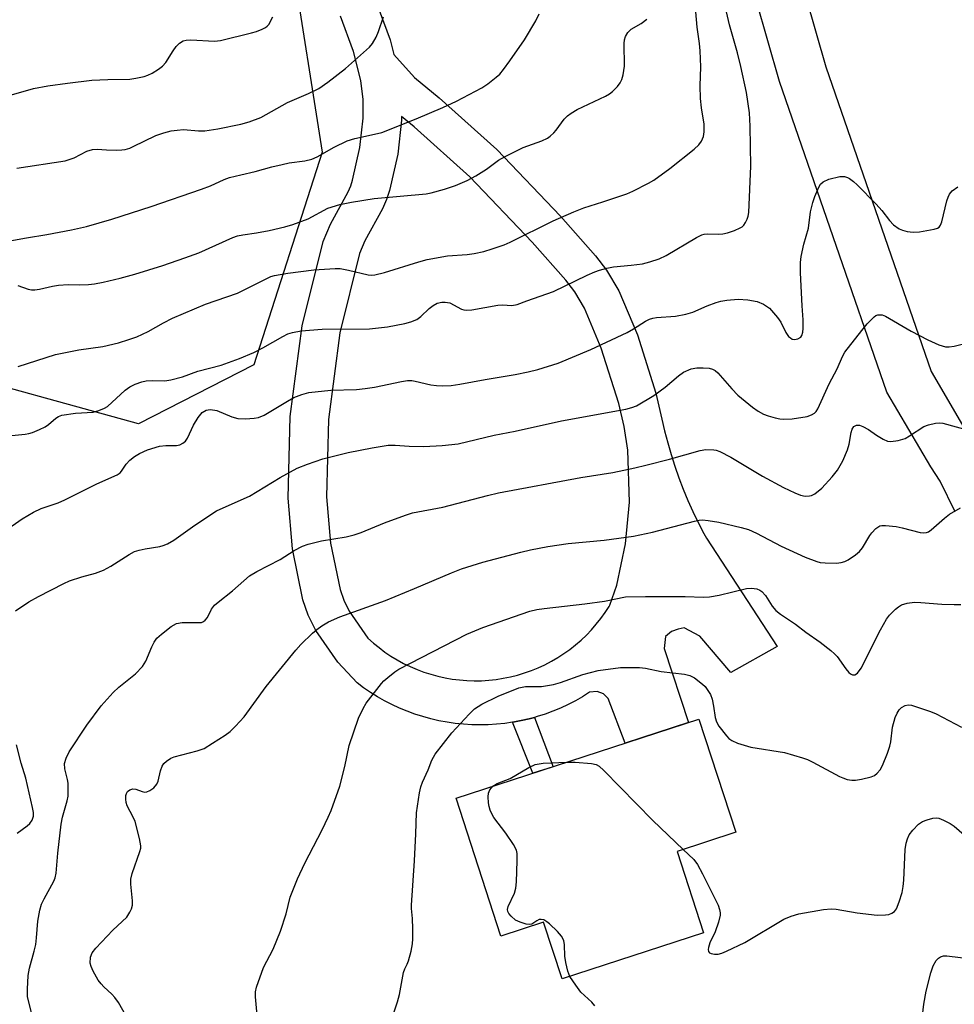
# Model space of a CAD drawing. Units: inches. Extents: x 1255768 to 1261768, y 557451 to 561452.
# Drawn here: x 1257715 to 1257934, y 558163 to 558394 of the extents above; entities that cross this region are included whole.
import ezdxf

# ---------------------------------------------------------------- set-up
doc = ezdxf.new("R2010")
doc.units = ezdxf.units.IN
doc.header["$MEASUREMENT"] = 0
for name, color, linetype in [('BLDG-Footprint', 5, 'Continuous'), ('NTRL-Trees', 3, 'Continuous'), ('TRANS-Driveway', 251, 'Continuous'), ('TRANS-Non Street Sidewalk', 7, 'Continuous'), ('Undefined', 1, 'Continuous')]:
    doc.layers.add(name, color=color, linetype=linetype)

msp = doc.modelspace()

# ---------------------------------------------------------------- linework, layer by layer
at = {"layer": 'BLDG-Footprint', "elevation": 461.37}
msp.add_lwpolyline([(1257869.09, 558198.78), (1257875.3, 558179.67), (1257842.13, 558168.88), (1257837.8, 558182.16), (1257827.77, 558178.9), (1257817.25, 558211.23), (1257874.2, 558229.76), (1257882.83, 558203.25)], close=True, dxfattribs=at)
at = {"layer": 'NTRL-Trees'}
msp.add_lwpolyline([(1257769.87, 558312.94), (1257742.76, 558299.03), (1257693.99, 558312.52), (1257637.51, 558340.84), (1257581.72, 558385.35), (1257563.84, 558436.12), (1257566.89, 558466.07), (1257583.5, 558479.72), (1257608.43, 558476.16), (1257672.53, 558455.98), (1257778.77, 558407.9), (1257785.89, 558362.8)], close=True, dxfattribs=at)
at = {"layer": 'TRANS-Driveway'}
msp.add_lwpolyline([(1257934.32, 558278.45), (1257930.8, 558285.64), (1257928.57, 558288.97), (1257918.29, 558306.51), (1257893.07, 558379.39), (1257876.71, 558436.7), (1257788.62, 558914.58), (1257785.38, 558926.38), (1257783.29, 558931.07), (1257780.68, 558935.21), (1257776.81, 558939.65), (1257772.24, 558943.51), (1257770.6, 558944.57), (1257768.85, 558945.47), (1257766.95, 558946.21), (1257765.01, 558946.74), (1257773.12, 558951.61), (1257788.62, 558960.92), (1257788.55, 558955.29), (1257789.33, 558949.51), (1257887.66, 558439.83), (1257903.94, 558382.82), (1257928.68, 558311.3), (1257938.23, 558295.02)], dxfattribs=at)
msp.add_polyline3d([(1257798.42, 558398.23, 0), (1257801.84, 558389.1, 0), (1257802.69, 558385.68, 0), (1257807.52, 558380.33, 0), (1257813.32, 558375.56, 0), (1257826.78, 558363.43, 0), (1257841.78, 558347.77, 0), (1257849.94, 558338.47, 0), (1257852.54, 558335.07, 0), (1257855.4, 558330.24, 0), (1257859.77, 558319.92, 0), (1257864.08, 558306.22, 0), (1257865.52, 558300.18, 0), (1257866.16, 558297.39, 0), (1257866.88, 558294.61, 0), (1257867.68, 558291.86, 0), (1257868.55, 558289.13, 0), (1257869.5, 558286.42, 0), (1257870.53, 558283.74, 0), (1257871.63, 558281.1, 0), (1257872.8, 558278.48, 0), (1257874.04, 558275.9, 0), (1257875.36, 558273.35, 0), (1257875.95, 558272.27, 0), (1257892.54, 558246.83, 0), (1257881.69, 558240.75, 0), (1257874.42, 558249.27, 0), (1257870.72, 558251.23, 0), (1257869.31, 558250.9, 0), (1257867.8, 558250.36, 0), (1257866.38, 558249.16, 0), (1257866.06, 558246.34, 0), (1257871.78, 558228.98, 0), (1257856.9, 558224.13, 0), (1257852.93, 558234.62, 0), (1257851.84, 558235.71, 0), (1257850.32, 558236.25, 0), (1257848.57, 558236.09, 0), (1257846.92, 558235.06, 0), (1257845.23, 558234.1, 0), (1257843.51, 558233.22, 0), (1257841.74, 558232.4, 0), (1257839.95, 558231.66, 0), (1257838.13, 558230.99, 0), (1257836.27, 558230.4, 0), (1257835.62, 558230.22, 0), (1257834.4, 558229.89, 0), (1257832.51, 558229.45, 0), (1257830.6, 558229.09, 0), (1257830.51, 558229.08, 0), (1257828.68, 558228.81, 0), (1257826.75, 558228.61, 0), (1257824.81, 558228.49, 0), (1257822.87, 558228.45, 0), (1257820.93, 558228.49, 0), (1257818.99, 558228.61, 0), (1257817.06, 558228.81, 0), (1257815.14, 558229.09, 0), (1257813.23, 558229.44, 0), (1257811.34, 558229.88, 0), (1257809.46, 558230.39, 0), (1257807.61, 558230.98, 0), (1257805.79, 558231.65, 0), (1257803.99, 558232.39, 0), (1257802.23, 558233.2, 0), (1257800.5, 558234.09, 0), (1257798.81, 558235.05, 0), (1257797.16, 558236.07, 0), (1257795.56, 558237.16, 0), (1257794.04, 558238.28, 0), (1257789.55, 558243.16, 0), (1257784.4, 558250.57, 0), (1257782.59, 558254.22, 0), (1257781.36, 558257.77, 0), (1257778.88, 558269.73, 0), (1257777.86, 558281.66, 0), (1257778.34, 558300.81, 0), (1257781.16, 558322.08, 0), (1257786.06, 558341.86, 0), (1257787.78, 558345.91, 0), (1257791.92, 558353.49, 0), (1257792.55, 558354.92, 0), (1257792.98, 558356.22, 0), (1257794.72, 558363.85, 0), (1257795.5, 558370.78, 0), (1257795.46, 558375.11, 0), (1257794.92, 558379.6, 0), (1257793.23, 558386.43, 0), (1257790.14, 558394.67, 0)], dxfattribs=at)
msp.add_polyline3d([(1257849.01, 558250.76, 0), (1257850.13, 558252.05, 0), (1257851.2, 558253.4, 0), (1257852.21, 558254.79, 0), (1257853.15, 558256.23, 0), (1257853.31, 558256.5, 0), (1257854.93, 558261.21, 0), (1257856.96, 558270.89, 0), (1257857.91, 558280.7, 0), (1257857.51, 558292.91, 0), (1257856.68, 558298.46, 0), (1257855.4, 558303.82, 0), (1257851.32, 558316.81, 0), (1257847.35, 558326.18, 0), (1257845.07, 558330.03, 0), (1257842.98, 558332.77, 0), (1257835.14, 558341.69, 0), (1257820.51, 558356.97, 0), (1257807.45, 558368.74, 0), (1257804.5, 558371.16, 0), (1257804.5, 558370.32, 0), (1257803.61, 558362.34, 0), (1257801.66, 558353.8, 0), (1257800.96, 558351.7, 0), (1257800.02, 558349.52, 0), (1257795.89, 558341.99, 0), (1257794.62, 558339, 0), (1257790.02, 558320.4, 0), (1257787.32, 558300.11, 0), (1257786.87, 558281.94, 0), (1257787.8, 558271.04, 0), (1257790.06, 558260.17, 0), (1257790.91, 558257.7, 0), (1257792.17, 558255.16, 0), (1257796.59, 558248.8, 0), (1257797.86, 558247.65, 0), (1257799.2, 558246.57, 0), (1257800.57, 558245.54, 0), (1257802, 558244.59, 0), (1257803.47, 558243.7, 0), (1257804.97, 558242.88, 0), (1257806.52, 558242.13, 0), (1257808.1, 558241.45, 0), (1257809.7, 558240.85, 0), (1257811.34, 558240.32, 0), (1257812.99, 558239.87, 0), (1257814.67, 558239.5, 0), (1257816.36, 558239.2, 0), (1257818.06, 558238.99, 0), (1257819.77, 558238.85, 0), (1257821.49, 558238.79, 0), (1257823.21, 558238.82, 0), (1257824.92, 558238.92, 0), (1257826.63, 558239.11, 0), (1257828.32, 558239.37, 0), (1257830.01, 558239.71, 0), (1257831.67, 558240.13, 0), (1257833.31, 558240.63, 0), (1257834.93, 558241.2, 0), (1257836.52, 558241.85, 0), (1257838.08, 558242.57, 0), (1257839.6, 558243.36, 0), (1257841.09, 558244.22, 0), (1257842.53, 558245.16, 0), (1257843.93, 558246.15, 0), (1257845.27, 558247.22, 0), (1257846.57, 558248.34, 0), (1257847.82, 558249.52, 0)], close=True, dxfattribs=at)
at = {"layer": 'TRANS-Non Street Sidewalk'}
msp.add_lwpolyline([(1257830.51, 558229.08), (1257830.6, 558229.09), (1257832.51, 558229.45), (1257834.4, 558229.89), (1257835.62, 558230.22), (1257840.02, 558218.64), (1257835.24, 558217.09)], close=True, dxfattribs=at)
at = {"layer": 'Undefined'}
for points, elevation in [([(1257714.57, 558312.51), (1257723.33, 558315.36), (1257728.78, 558316.42), (1257734.45, 558317.24), (1257738.1, 558318.05), (1257740.55, 558318.81), (1257742.43, 558319.5), (1257745.09, 558320.7), (1257748.63, 558322.79), (1257750.74, 558323.84), (1257758.53, 558327.12), (1257766.04, 558329.72), (1257772.85, 558333.18), (1257773.79, 558333.59), (1257774.71, 558333.86), (1257777.79, 558334.42), (1257783.92, 558335.19), (1257788.9, 558335.52), (1257790.05, 558335.46), (1257792.01, 558335.14), (1257796.63, 558334.03), (1257797.43, 558333.97), (1257798.2, 558334.01), (1257800.49, 558334.53), (1257808.5, 558337.06), (1257810.46, 558337.59), (1257815.22, 558338.46), (1257819.85, 558338.79), (1257821.5, 558339.01), (1257823.78, 558339.47), (1257825.76, 558340.09), (1257828.56, 558341.07), (1257829.93, 558341.64), (1257840.03, 558346.69), (1257844.89, 558348.78), (1257847.24, 558349.71), (1257851.65, 558351.1), (1257857.33, 558353.01), (1257858.68, 558353.62), (1257862.38, 558355.49), (1257863.64, 558356.25), (1257867.39, 558358.97), (1257873.12, 558363.48), (1257874.15, 558364.49), (1257874.82, 558365.39), (1257875.25, 558366.42), (1257875.45, 558367.55), (1257875.4, 558369.32), (1257874.78, 558373.19), (1257874.58, 558375.41), (1257874.49, 558378.33), (1257874.67, 558382.81), (1257874.46, 558386.58), (1257874.32, 558388.31), (1257873.83, 558392.11), (1257873.11, 558400.3)], 446), ([(1257710.64, 558296.1), (1257716.23, 558296.66), (1257717.11, 558296.81), (1257717.96, 558297.05), (1257719.61, 558297.73), (1257720.93, 558298.39), (1257721.66, 558298.88), (1257723.42, 558300.43), (1257724.06, 558300.81), (1257724.83, 558301.09), (1257728, 558301.58), (1257732.13, 558301.83), (1257733.51, 558302.18), (1257734.83, 558302.72), (1257735.55, 558303.16), (1257739.63, 558306.98), (1257740.77, 558307.77), (1257742.03, 558308.37), (1257743.57, 558308.91), (1257744.63, 558309.15), (1257746.01, 558309.23), (1257748.96, 558309.15), (1257750.36, 558309.36), (1257753.1, 558310.1), (1257756.69, 558311.42), (1257762.17, 558312.82), (1257766.47, 558314.37), (1257769.86, 558315.8), (1257771.93, 558316.87), (1257776.63, 558319.57), (1257777.84, 558320.14), (1257778.94, 558320.5), (1257780.96, 558320.9), (1257785.89, 558321.26), (1257796.95, 558321.31), (1257801.15, 558321.85), (1257805.25, 558322.56), (1257806.68, 558322.95), (1257808.03, 558323.54), (1257808.98, 558324.23), (1257810.93, 558326.1), (1257811.86, 558326.85), (1257812.85, 558327.34), (1257813.92, 558327.63), (1257814.71, 558327.63), (1257815.76, 558327.41), (1257818.55, 558325.99), (1257819.06, 558325.8), (1257819.59, 558325.7), (1257820.98, 558325.82), (1257827.02, 558326.89), (1257828.17, 558326.95), (1257830.35, 558326.85), (1257831.55, 558327.06), (1257833.87, 558327.94), (1257840.13, 558330.07), (1257848, 558333.92), (1257849.81, 558334.74), (1257850.91, 558335.13), (1257852.61, 558335.6), (1257854.2, 558335.88), (1257858.35, 558336.27), (1257860.97, 558336.61), (1257862.68, 558337.04), (1257864.91, 558337.77), (1257866.5, 558338.52), (1257873.6, 558342.75), (1257874.92, 558343.4), (1257875.45, 558343.54), (1257876.27, 558343.64), (1257878.73, 558343.53), (1257879.79, 558343.59), (1257880.89, 558343.85), (1257882.53, 558344.44), (1257883.85, 558345.02), (1257884.32, 558345.3), (1257884.71, 558345.66), (1257885.15, 558346.31), (1257885.5, 558347.03), (1257885.75, 558347.79), (1257885.88, 558348.63), (1257886.35, 558359.53), (1257886.22, 558368.9), (1257886.06, 558372), (1257885.33, 558376.8), (1257884.04, 558382.87), (1257883.23, 558386.09), (1257881.37, 558392.67), (1257880.46, 558396.69)], 448), ([(1257709.12, 558375.11), (1257718.16, 558377.7), (1257721.5, 558378.38), (1257726.13, 558378.99), (1257731.88, 558379.64), (1257735.64, 558379.82), (1257740.76, 558379.92), (1257742.18, 558380.13), (1257744.15, 558380.55), (1257744.96, 558380.81), (1257746, 558381.34), (1257747.51, 558382.28), (1257748.45, 558382.99), (1257749.2, 558383.85), (1257750.92, 558386.59), (1257751.6, 558387.55), (1257752.42, 558388.37), (1257753.28, 558388.87), (1257754, 558389.09), (1257755.08, 558389.17), (1257760.59, 558388.85), (1257762.01, 558388.97), (1257769.32, 558390.77), (1257770.44, 558391.11), (1257771.8, 558391.62), (1257772.55, 558391.99), (1257772.99, 558392.31), (1257773.35, 558392.73), (1257774.28, 558394.56)], 438), ([(1257709.95, 558341.49), (1257716.56, 558342.71), (1257721.32, 558343.47), (1257727.09, 558344.57), (1257730.58, 558345.37), (1257736.53, 558347.04), (1257745.78, 558350.02), (1257757.58, 558354.07), (1257759.66, 558354.86), (1257762.88, 558356.35), (1257764.17, 558356.84), (1257766.77, 558357.5), (1257770.17, 558358.22), (1257774.04, 558359.33), (1257776.51, 558359.92), (1257778.16, 558360.25), (1257781.82, 558360.76), (1257783.4, 558361.16), (1257784.67, 558361.72), (1257788.67, 558363.99), (1257791.7, 558365.47), (1257793.5, 558365.98), (1257798.16, 558366.97), (1257799.89, 558367.42), (1257807.92, 558370.57), (1257814.14, 558373.27), (1257817.37, 558374.77), (1257823.33, 558377.88), (1257824.7, 558378.78), (1257826.7, 558380.34), (1257827.5, 558381.11), (1257828.38, 558382.17), (1257829.89, 558384.23), (1257833.3, 558389.16), (1257835.93, 558393.61), (1257836.77, 558395.22)], 442), ([(1257714.26, 558359.03), (1257725.59, 558360.73), (1257727.74, 558361.43), (1257730.66, 558363.01), (1257732.01, 558363.44), (1257733.11, 558363.51), (1257735.33, 558363.33), (1257737.68, 558363.25), (1257738.85, 558363.3), (1257739.67, 558363.43), (1257740.75, 558363.74), (1257741.57, 558364.08), (1257746.84, 558366.67), (1257748.74, 558367.33), (1257750.42, 558367.77), (1257751.86, 558367.97), (1257753.31, 558368.07), (1257756.86, 558367.78), (1257758.33, 558367.81), (1257761.43, 558368.23), (1257766.79, 558369.35), (1257768.74, 558369.88), (1257771.46, 558370.95), (1257777.72, 558374.45), (1257782.69, 558376.55), (1257785.05, 558377.73), (1257787.21, 558379.18), (1257791.35, 558382.4), (1257796.99, 558387.4), (1257797.68, 558388.29), (1257798.5, 558389.79), (1257799.09, 558391.11), (1257800.28, 558394.49)], 440), ([(1257714.52, 558331.48), (1257716.91, 558330.66), (1257717.68, 558330.51), (1257718.45, 558330.48), (1257719.56, 558330.64), (1257722.61, 558331.37), (1257724.02, 558331.6), (1257726.31, 558331.76), (1257728.88, 558331.67), (1257731.07, 558331.71), (1257732.47, 558331.87), (1257734.49, 558332.3), (1257738.53, 558333.23), (1257741.91, 558334.16), (1257748.47, 558336.24), (1257753.64, 558337.99), (1257756.93, 558339.18), (1257764.95, 558342.74), (1257765.98, 558343.13), (1257767.26, 558343.42), (1257770.49, 558343.86), (1257773.41, 558344.42), (1257777.07, 558345.27), (1257779.02, 558345.84), (1257782.57, 558347.16), (1257787.22, 558349.62), (1257789.97, 558350.53), (1257792.73, 558351.08), (1257798.08, 558351.88), (1257810.23, 558352.98), (1257811.4, 558353.22), (1257814.58, 558354.08), (1257817.09, 558354.99), (1257819.83, 558356.15), (1257821.91, 558357.21), (1257824.38, 558358.82), (1257827.22, 558360.9), (1257828.76, 558361.77), (1257833.02, 558363.85), (1257837.38, 558365.44), (1257838.68, 558366.04), (1257839.36, 558366.53), (1257840.2, 558367.31), (1257840.76, 558367.95), (1257842.57, 558370.53), (1257843.36, 558371.28), (1257844.22, 558371.96), (1257845.64, 558372.8), (1257852.32, 558375.9), (1257853.26, 558376.46), (1257853.91, 558376.98), (1257855.08, 558378.19), (1257855.76, 558379.07), (1257856.12, 558379.83), (1257856.44, 558380.93), (1257856.79, 558382.92), (1257856.68, 558388.29), (1257856.73, 558389.15), (1257856.95, 558389.94), (1257857.52, 558390.85), (1257858.28, 558391.61), (1257860.7, 558392.94), (1257861.98, 558394.01)], 444), ([(1257710.6, 558273.34), (1257715.5, 558276.81), (1257718.17, 558278.33), (1257720, 558279.18), (1257723.93, 558280.57), (1257725.49, 558281.22), (1257733.03, 558284.98), (1257737.79, 558287.13), (1257738.48, 558287.6), (1257738.83, 558287.97), (1257739.89, 558289.58), (1257740.78, 558290.58), (1257741.82, 558291.44), (1257743.03, 558292.14), (1257744.87, 558292.95), (1257747.72, 558293.82), (1257749.2, 558294), (1257751.74, 558293.98), (1257752.51, 558294.17), (1257753.21, 558294.52), (1257753.82, 558295.01), (1257754.28, 558295.67), (1257755.72, 558298.78), (1257756.82, 558300.57), (1257757.76, 558301.7), (1257758.63, 558302.24), (1257759.14, 558302.37), (1257759.7, 558302.39), (1257761.15, 558302.18), (1257764.68, 558300.69), (1257766.1, 558300.3), (1257767.85, 558300.24), (1257769.9, 558300.36), (1257770.97, 558300.58), (1257772.24, 558301.08), (1257777.7, 558304.4), (1257779.22, 558305.25), (1257781.09, 558305.98), (1257782.75, 558306.4), (1257787.88, 558306.94), (1257793.94, 558307.15), (1257795.91, 558307.33), (1257798.15, 558307.67), (1257804.46, 558309), (1257805.9, 558309.21), (1257806.89, 558309.19), (1257807.67, 558309.09), (1257811.31, 558308.23), (1257812.66, 558308.02), (1257814.03, 558307.94), (1257816.12, 558308.04), (1257818.13, 558308.35), (1257824.09, 558309.5), (1257831.09, 558310.62), (1257834.19, 558311.24), (1257836.44, 558311.79), (1257841.22, 558313.27), (1257848.86, 558316.5), (1257857.4, 558320.5), (1257858.89, 558321.34), (1257861.65, 558323.12), (1257862.63, 558323.6), (1257863.41, 558323.83), (1257864.25, 558323.97), (1257868.71, 558324.28), (1257871.16, 558324.76), (1257872.76, 558325.26), (1257876.16, 558326.76), (1257878.27, 558327.55), (1257879.34, 558327.87), (1257880.78, 558328.1), (1257883.39, 558328.32), (1257885.64, 558328.17), (1257887.85, 558327.79), (1257889.36, 558327.11), (1257890.74, 558326.17), (1257892.6, 558324.04), (1257893.41, 558322.89), (1257894.57, 558320.5), (1257895.22, 558319.57), (1257895.64, 558319.2), (1257896.1, 558318.96), (1257896.61, 558318.88), (1257897.4, 558319), (1257898.07, 558319.36), (1257898.36, 558319.75), (1257898.58, 558320.53), (1257898.66, 558321.41), (1257898.65, 558323.43), (1257898.39, 558326.74), (1257897.99, 558334.52), (1257898.02, 558336.89), (1257898.17, 558338.35), (1257898.84, 558341.18), (1257899.9, 558344.93), (1257900.39, 558348.75), (1257900.94, 558351), (1257901.4, 558352.39), (1257902.32, 558354.55), (1257902.73, 558355.29), (1257903.3, 558355.86), (1257904.63, 558356.42), (1257907.24, 558357.08), (1257908.31, 558357.08), (1257909.02, 558356.87), (1257909.52, 558356.6), (1257910.46, 558355.91), (1257911.29, 558355.16), (1257915.73, 558350.6), (1257917.12, 558349.08), (1257918.87, 558346.77), (1257919.85, 558345.77), (1257921.17, 558344.8), (1257921.95, 558344.49), (1257923.05, 558344.21), (1257924.45, 558343.99), (1257925.89, 558344.07), (1257929.35, 558344.7), (1257930.12, 558344.95), (1257930.54, 558345.22), (1257930.84, 558345.64), (1257931.14, 558346.42), (1257932.33, 558351.4), (1257932.62, 558352.24), (1257932.96, 558352.9), (1257933.62, 558353.68), (1257934.94, 558354.66)], 450), ([(1257713.99, 558255.24), (1257717.08, 558257.28), (1257719.32, 558258.58), (1257725.28, 558261.61), (1257726.59, 558262.21), (1257729.54, 558263.18), (1257732.71, 558264), (1257734.55, 558264.73), (1257736.32, 558265.64), (1257740.58, 558268.41), (1257741.88, 558269.12), (1257742.95, 558269.47), (1257744.34, 558269.77), (1257747.8, 558270.29), (1257748.6, 558270.52), (1257749.61, 558270.95), (1257751.06, 558271.78), (1257755.98, 558275.27), (1257761.05, 558278.64), (1257762.61, 558279.39), (1257768.85, 558282.07), (1257775.98, 558286.5), (1257780.01, 558288.63), (1257782.43, 558289.61), (1257786.02, 558290.83), (1257791.99, 558292.31), (1257797.56, 558293.41), (1257801.32, 558294.03), (1257802.99, 558294.07), (1257806.23, 558293.82), (1257809.71, 558293.72), (1257813.98, 558293.97), (1257817.75, 558294.41), (1257826.23, 558296.4), (1257831.08, 558297.36), (1257841.98, 558299.73), (1257857.04, 558302.48), (1257858.45, 558302.87), (1257859.55, 558303.31), (1257863.61, 558305.71), (1257866.32, 558307.67), (1257869.4, 558310.31), (1257870.56, 558311.15), (1257872.35, 558311.93), (1257873.72, 558312.22), (1257875.18, 558312.23), (1257876.63, 558312.11), (1257877.4, 558311.91), (1257878.01, 558311.56), (1257878.63, 558311), (1257881.92, 558307.26), (1257883.35, 558305.81), (1257886.73, 558302.98), (1257888.12, 558302.02), (1257889.34, 558301.34), (1257890.41, 558300.95), (1257892.06, 558300.48), (1257893.18, 558300.24), (1257894.05, 558300.15), (1257896.1, 558300.2), (1257899.6, 558300.77), (1257900.63, 558301.16), (1257901.3, 558301.56), (1257901.67, 558301.92), (1257902.12, 558302.56), (1257904.71, 558308.41), (1257906.65, 558311.98), (1257907.89, 558314.88), (1257908.45, 558315.86), (1257912.39, 558320.95), (1257913.69, 558322.5), (1257915.26, 558324.13), (1257915.69, 558324.44), (1257916.15, 558324.61), (1257917.15, 558324.6), (1257917.93, 558324.34), (1257923.95, 558320.83), (1257927.87, 558318.75), (1257930.43, 558317.61), (1257931.22, 558317.33), (1257932.02, 558317.14), (1257932.87, 558317.14), (1257934.02, 558317.3), (1257937.53, 558318.13)], 452), ([(1257717.95, 558159.95), (1257716.77, 558164.76), (1257716.75, 558166.48), (1257716.94, 558169.65), (1257717.26, 558171.38), (1257718.35, 558175.34), (1257718.69, 558176.94), (1257718.9, 558178.51), (1257719.16, 558182.4), (1257719.62, 558185.01), (1257720.08, 558186.37), (1257720.65, 558187.69), (1257722.92, 558191.81), (1257723.23, 558192.59), (1257723.48, 558193.71), (1257723.85, 558198.33), (1257724.66, 558205.18), (1257724.99, 558206.82), (1257726.09, 558210.63), (1257726.27, 558211.73), (1257726.33, 558213.4), (1257726.28, 558214.78), (1257726.14, 558215.62), (1257725.5, 558218.13), (1257725.45, 558219.37), (1257725.81, 558220.63), (1257726.53, 558222.11), (1257730.67, 558228.41), (1257734.05, 558232.89), (1257736.88, 558236.07), (1257738.15, 558237.26), (1257742.09, 558240.46), (1257743.72, 558242.16), (1257744.48, 558243.37), (1257745.91, 558246.79), (1257746.43, 558247.83), (1257747.09, 558248.77), (1257748.16, 558249.73), (1257750.46, 558251.53), (1257751.67, 558252.23), (1257753.03, 558252.44), (1257757.02, 558252.43), (1257757.55, 558252.5), (1257758.03, 558252.69), (1257758.45, 558253), (1257758.97, 558253.61), (1257759.9, 558255.61), (1257760.6, 558256.52), (1257761.45, 558257.26), (1257764.87, 558259.87), (1257768.85, 558263.38), (1257770.56, 558264.42), (1257776.04, 558267.22), (1257779.26, 558269.38), (1257781.27, 558270.35), (1257782.59, 558270.85), (1257785.73, 558271.62), (1257791.52, 558272.56), (1257793.39, 558273.02), (1257794.98, 558273.58), (1257800.46, 558275.86), (1257805.42, 558277.66), (1257807.08, 558278.15), (1257814.16, 558279.51), (1257824.63, 558282.27), (1257827.2, 558282.86), (1257846.53, 558286.45), (1257854, 558287.65), (1257859.19, 558288.75), (1257861.79, 558289.35), (1257867.3, 558290.78), (1257874.49, 558292.8), (1257875.86, 558293.05), (1257877.74, 558293), (1257878.26, 558292.9), (1257879.07, 558292.61), (1257881.66, 558291.26), (1257889.11, 558286.76), (1257894.03, 558284.1), (1257896.7, 558282.85), (1257898.06, 558282.31), (1257899.11, 558282.13), (1257900.14, 558282.17), (1257900.63, 558282.28), (1257901.38, 558282.68), (1257902.99, 558283.98), (1257905.43, 558286.6), (1257906.67, 558288.2), (1257907.92, 558290.41), (1257909.04, 558292.97), (1257909.41, 558294.28), (1257909.89, 558297.04), (1257910.12, 558297.84), (1257910.55, 558298.42), (1257911.14, 558298.74), (1257911.86, 558298.73), (1257912.66, 558298.44), (1257913.97, 558297.71), (1257915.87, 558296.41), (1257917.39, 558295.48), (1257918.43, 558295.02), (1257919.24, 558294.92), (1257920.92, 558295.17), (1257922.58, 558295.66), (1257923.57, 558296.21), (1257926.94, 558298.41), (1257928, 558298.83), (1257929.68, 558299.23), (1257930.52, 558299.3), (1257931.38, 558299.2), (1257938.52, 558297.3)], 454), ([(1257739.85, 558160.31), (1257738.08, 558163.3), (1257737.28, 558164.5), (1257736.54, 558165.32), (1257734.69, 558166.99), (1257734.02, 558167.69), (1257733.36, 558168.61), (1257732.19, 558170.7), (1257731.69, 558171.77), (1257731.49, 558172.59), (1257731.57, 558173.95), (1257731.93, 558174.97), (1257732.81, 558176.09), (1257736.79, 558180.34), (1257740.02, 558183.32), (1257740.8, 558184.53), (1257741.15, 558185.33), (1257741.38, 558186.16), (1257741.41, 558187.2), (1257740.99, 558191.11), (1257740.99, 558192.24), (1257741.33, 558193.62), (1257743.14, 558198.75), (1257743.33, 558199.56), (1257743.35, 558200.11), (1257743.05, 558201.81), (1257741.98, 558205.76), (1257741.54, 558206.84), (1257740.17, 558209.44), (1257739.89, 558210.22), (1257739.79, 558211.05), (1257739.84, 558211.87), (1257739.97, 558212.38), (1257740.22, 558212.8), (1257740.78, 558213.25), (1257741.47, 558213.47), (1257742.18, 558213.37), (1257743.62, 558212.84), (1257744.31, 558212.69), (1257744.78, 558212.73), (1257745.48, 558213.05), (1257746.37, 558213.71), (1257747.09, 558214.53), (1257747.39, 558215.26), (1257747.95, 558217.68), (1257748.31, 558218.73), (1257748.75, 558219.42), (1257749.39, 558219.98), (1257750.37, 558220.61), (1257751.17, 558220.97), (1257756.53, 558222.39), (1257758.18, 558222.95), (1257760.18, 558224.13), (1257763.1, 558226.05), (1257764.27, 558226.9), (1257765.56, 558228.15), (1257767.57, 558230.36), (1257772.75, 558237.49), (1257779.65, 558246.01), (1257780.87, 558247.31), (1257783.58, 558249.93), (1257784.6, 558250.81), (1257785.8, 558251.68), (1257787.32, 558252.59), (1257790.02, 558253.8), (1257800.68, 558257.59), (1257807.52, 558260.41), (1257816.16, 558264.15), (1257818.53, 558265.05), (1257823.53, 558266.62), (1257832.41, 558268.97), (1257834.72, 558269.5), (1257838.78, 558270.28), (1257843.51, 558270.96), (1257851.98, 558271.77), (1257858.83, 558272.74), (1257863.31, 558273.68), (1257873.16, 558276.26), (1257874.29, 558276.47), (1257875.07, 558276.52), (1257876.41, 558276.42), (1257878.87, 558275.97), (1257884.13, 558274.76), (1257885.84, 558274.25), (1257887.69, 558273.43), (1257893.48, 558270.34), (1257899.09, 558267.8), (1257901.83, 558266.77), (1257902.67, 558266.55), (1257903.82, 558266.44), (1257906.45, 558266.4), (1257907.59, 558266.5), (1257908.4, 558266.78), (1257909.17, 558267.2), (1257910.92, 558268.35), (1257911.85, 558269.08), (1257912.58, 558269.96), (1257914.27, 558272.84), (1257914.74, 558273.5), (1257915.71, 558274.54), (1257916.6, 558275.13), (1257917.1, 558275.24), (1257917.92, 558275.25), (1257920.47, 558274.96), (1257921.88, 558274.68), (1257926.09, 558273.54), (1257926.92, 558273.46), (1257927.55, 558273.57), (1257928, 558273.76), (1257928.7, 558274.24), (1257931.8, 558276.97), (1257932.95, 558277.89), (1257935.52, 558279.33)], 456), ([(1257771.09, 558155.22), (1257770.24, 558164.69), (1257770.26, 558165.84), (1257770.5, 558166.94), (1257772.08, 558171.55), (1257774.38, 558175.83), (1257776.09, 558180.1), (1257777.41, 558184.15), (1257778.38, 558188.08), (1257780.05, 558192.35), (1257781.8, 558196.05), (1257785.88, 558203.86), (1257787.29, 558206.77), (1257787.98, 558208.4), (1257789.99, 558214.04), (1257791.17, 558218.68), (1257792.18, 558223.61), (1257794.39, 558229.99), (1257795.48, 558232.33), (1257796.19, 558233.57), (1257799.76, 558238.18), (1257800.35, 558238.82), (1257801.23, 558239.6), (1257802.88, 558240.86), (1257803.86, 558241.5), (1257819.79, 558249.7), (1257823.54, 558251.31), (1257834.56, 558255.13), (1257836.22, 558255.5), (1257837.9, 558255.78), (1257847.46, 558256.86), (1257852.06, 558257.48), (1257857.01, 558258.49), (1257861.7, 558258.58), (1257870.95, 558258.57), (1257875.28, 558258.42), (1257876.69, 558258.49), (1257878.94, 558258.86), (1257885.35, 558260.41), (1257886.51, 558260.55), (1257887.79, 558260.33), (1257888.51, 558260.05), (1257888.93, 558259.77), (1257889.8, 558258.81), (1257891.38, 558256.28), (1257892.26, 558255.26), (1257893.3, 558254.42), (1257896.85, 558252.05), (1257899.27, 558250.17), (1257902.62, 558247.84), (1257905.15, 558245.89), (1257906.02, 558245.14), (1257906.6, 558244.49), (1257908.64, 558241.62), (1257909.39, 558240.73), (1257909.78, 558240.4), (1257910.19, 558240.17), (1257910.78, 558240.16), (1257911.4, 558240.57), (1257912.24, 558241.73), (1257916.82, 558250.74), (1257918.22, 558253.25), (1257918.93, 558254.15), (1257920.33, 558255.61), (1257920.98, 558256.17), (1257921.69, 558256.6), (1257923.07, 558256.98), (1257924.79, 558257.21), (1257926.24, 558257.17), (1257931.18, 558256.75), (1257934.04, 558256.66), (1257935.65, 558256.72)], 458), ([(1257801.6, 558157.7), (1257803.53, 558163.51), (1257803.96, 558165.21), (1257804.96, 558170.41), (1257805.23, 558171.22), (1257805.79, 558172.33), (1257806.09, 558173.14), (1257806.71, 558175.38), (1257807.07, 558177.09), (1257807.16, 558178.26), (1257807.11, 558180.64), (1257807.01, 558183.02), (1257806.78, 558185.36), (1257806.79, 558186.19), (1257807.54, 558196.53), (1257807.84, 558202.86), (1257807.98, 558207.84), (1257808.7, 558212.5), (1257809, 558213.94), (1257809.38, 558215.03), (1257810.68, 558217.92), (1257811.58, 558220.19), (1257812.33, 558221.62), (1257816.3, 558226.56), (1257820.3, 558230.97), (1257821.59, 558232.18), (1257823.29, 558233.28), (1257827.17, 558235.18), (1257831.98, 558237.13), (1257832.78, 558237.33), (1257833.52, 558237.42), (1257837.3, 558237.44), (1257840.11, 558237.93), (1257841.77, 558238.4), (1257846.97, 558240.26), (1257850.58, 558241.18), (1257855.84, 558241.89), (1257860.25, 558241.93), (1257861.68, 558241.75), (1257865.33, 558240.99), (1257870.83, 558240.36), (1257872.11, 558240.05), (1257873.13, 558239.49), (1257875.02, 558238.04), (1257875.64, 558237.42), (1257876.17, 558236.75), (1257876.92, 558235.55), (1257877.31, 558234.49), (1257877.65, 558232.82), (1257877.98, 558230.22), (1257878.31, 558229.14), (1257878.91, 558228.18), (1257880.68, 558225.9), (1257881.25, 558225.27), (1257881.91, 558224.76), (1257883.24, 558224.2), (1257886.34, 558223.24), (1257894.28, 558221.98), (1257898.53, 558220.75), (1257899.63, 558220.34), (1257900.95, 558219.7), (1257907.14, 558216.35), (1257907.93, 558216.01), (1257908.98, 558215.68), (1257910.05, 558215.47), (1257910.89, 558215.47), (1257912.34, 558215.71), (1257914.62, 558216.26), (1257915.4, 558216.6), (1257916.01, 558217.09), (1257916.7, 558217.92), (1257917.25, 558218.91), (1257918.45, 558221.83), (1257919, 558223.43), (1257919.21, 558224.48), (1257919.6, 558227.93), (1257920.26, 558230.15), (1257920.7, 558231.23), (1257921.13, 558231.95), (1257921.67, 558232.49), (1257922.53, 558233.01), (1257923.26, 558233.16), (1257924.08, 558233.04), (1257928.53, 558231.59), (1257929.85, 558231.01), (1257935.74, 558227.91)], 460), ([(1257714.34, 558203.09), (1257716.65, 558204.74), (1257717.28, 558205.29), (1257717.86, 558206.1), (1257718.16, 558207.03), (1257718.15, 558207.89), (1257717.93, 558209.06), (1257716.35, 558215.93), (1257715.28, 558219.46), (1257714.16, 558223.74)], 452), ([(1257825.91, 558214.05), (1257826.93, 558214.73), (1257829.92, 558215.91), (1257834.32, 558218.49), (1257835.81, 558219.16), (1257837.69, 558219.49), (1257843.25, 558219.69)], 462), ([(1257843.25, 558219.69), (1257845.19, 558219.71), (1257849, 558219.4), (1257850.11, 558219.17), (1257850.85, 558218.77), (1257851.93, 558217.79), (1257863.41, 558206.02), (1257870.54, 558199.25)], 462), ([(1257843.96, 558169.47), (1257843.43, 558170.69), (1257843, 558172.72), (1257842.79, 558174.19), (1257842.7, 558176.85), (1257842.51, 558177.89), (1257842.01, 558178.89), (1257841.08, 558180.02), (1257839.17, 558181.77), (1257838.51, 558182.29), (1257837.82, 558182.7), (1257837.2, 558182.83), (1257836.77, 558182.77), (1257836.16, 558182.49), (1257835.03, 558181.74), (1257834.52, 558181.63), (1257833.7, 558181.72), (1257832.3, 558182.15), (1257831.23, 558182.66), (1257830.15, 558183.57), (1257829.62, 558184.2), (1257829.38, 558184.65), (1257829.3, 558185.12), (1257829.48, 558185.89), (1257830.96, 558188.95), (1257831.31, 558190.16), (1257831.43, 558191.6), (1257831.61, 558196.56), (1257831.59, 558198.28), (1257831.4, 558199.1), (1257830.72, 558200.38), (1257828.91, 558203.09), (1257826.14, 558206.75), (1257825.7, 558207.47), (1257825.24, 558208.46), (1257825.01, 558209.27), (1257824.89, 558210.14), (1257824.82, 558211.6), (1257824.88, 558212.45), (1257825.14, 558213.19), (1257825.91, 558214.05)], 462), ([(1257870.54, 558199.25), (1257873.01, 558196.86), (1257873.88, 558195.68), (1257875.08, 558193.51), (1257878.13, 558187.44), (1257878.7, 558186.16), (1257879.05, 558185.14), (1257879.19, 558184.37), (1257879.16, 558183.82), (1257878.77, 558182.14), (1257878.05, 558179.92), (1257876.8, 558177.32), (1257876.45, 558176.27), (1257876.39, 558175.76), (1257876.44, 558175.31), (1257876.68, 558174.99), (1257877.09, 558174.79), (1257877.89, 558174.65), (1257878.74, 558174.67), (1257879.58, 558174.9), (1257880.68, 558175.36), (1257884.97, 558177.43), (1257894.13, 558182.85), (1257895.85, 558183.59), (1257897.64, 558184.12), (1257903.44, 558185.13), (1257905.19, 558185.31), (1257906.36, 558185.21), (1257911.35, 558184.4), (1257916.02, 558183.82), (1257917.95, 558183.88), (1257918.75, 558184.01), (1257919.47, 558184.25), (1257920.09, 558184.67), (1257920.56, 558185.33), (1257921.19, 558186.91), (1257921.85, 558189.11), (1257922.11, 558190.57), (1257922.27, 558192.03), (1257922.59, 558199.25), (1257922.84, 558200.67), (1257923.13, 558201.69), (1257923.52, 558202.66), (1257924.33, 558203.78), (1257925.68, 558205.2), (1257926.61, 558205.8), (1257927.69, 558206.21), (1257929.08, 558206.58), (1257929.91, 558206.64), (1257930.46, 558206.54), (1257931.53, 558206.13), (1257933.09, 558205.32), (1257934.02, 558204.66), (1257936.41, 558202.69)], 462), ([(1257926.54, 558159.59), (1257926.94, 558162.97), (1257927.48, 558165.98), (1257928.6, 558170.28), (1257929.16, 558171.97), (1257929.87, 558173.15), (1257930.41, 558173.75), (1257930.82, 558174.07), (1257931.54, 558174.31), (1257932.37, 558174.32), (1257938.72, 558173.51)], 464), ([(1257849.81, 558162.59), (1257849.06, 558163.45), (1257847.35, 558164.97), (1257846.54, 558165.79), (1257845.32, 558167.43), (1257843.96, 558169.47)], 462)]:
    msp.add_lwpolyline(points, dxfattribs=dict(at, elevation=elevation))

doc.saveas('drawing.dxf')
